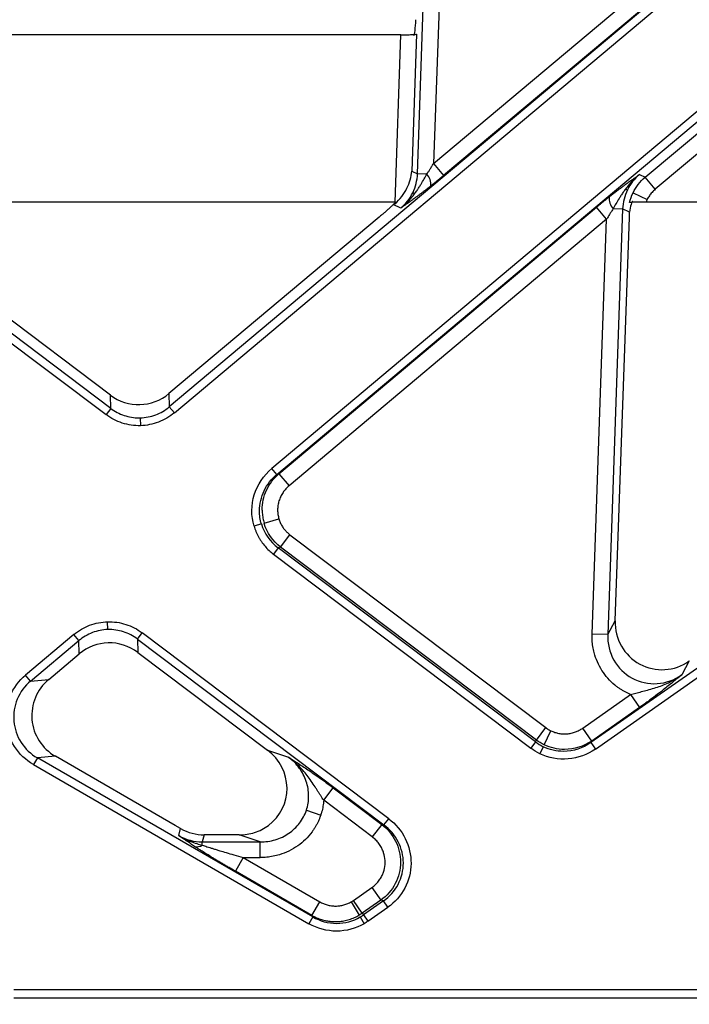
# Model space of a CAD drawing. Units: millimetres. Extents: x 0 to 420, y 0 to 297.
# Drawn here: x 181 to 196, y 127 to 148 of the extents above; entities that cross this region are included whole.
import ezdxf

# ---------------------------------------------------------------- set-up
doc = ezdxf.new("R2010")
doc.units = ezdxf.units.MM
doc.styles.add('SLDTEXTSTYLE0', font='TXT', dxfattribs={"width": 0.605})
doc.dimstyles.new('SLDDIMSTYLE0', dxfattribs={"dimtxt": 3.5, "dimasz": 3.5, "dimexe": 0, "dimexo": 0.0625, "dimgap": 0.875, "dimtad": 1, "dimlfac": 3, "dimrnd": 1e-09, "dimzin": 12, "dimdsep": 46, "dimtxsty": 'SLDTEXTSTYLE0', "dimsah": 1, "dimcen": 0.09, "dimadec": 0, "dimazin": 3, "dimtfac": 1, "dimtdec": 3, "dimtofl": 0, "dimtmove": 0, "dimatfit": 3, "dimfxl": 1, "dimfrac": 2, "dimtolj": 1, "dimtzin": 12, "dimarcsym": 0})

# ---------------------------------------------------------------- blocks, each defined once
blk = doc.blocks.new('_D_1')
at = {"color": 7, "linetype": 'Continuous', "lineweight": 0}
for p, q in [((44.154, 130.444), (44.154, 116.114)), ((210.488, 130.444), (210.488, 116.114)), ((44.154, 117.114), (210.488, 117.114))]:
    blk.add_line(p, q, dxfattribs=at)
at = {"color": 7, "linetype": 'Continuous', "lineweight": 18}
for points in [[(44.154, 117.114), (47.654, 116.575), (47.654, 117.652)], [(210.488, 117.114), (206.988, 117.652), (206.988, 116.575)]]:
    blk.add_solid(points, dxfattribs=at)
at = {"color": 7, "linetype": 'Continuous', "lineweight": 18, "insert": (123.311, 121.626), "char_height": 3.5, "attachment_point": 1, "style": 'SLDTEXTSTYLE0'}
blk.add_mtext('499', dxfattribs=at)

msp = doc.modelspace()

# ---------------------------------------------------------------- linework, layer by layer
at = {"color": 7, "linetype": 'Continuous', "lineweight": 25}
for p, q in [((189.9194, 144.8766), (190.1165, 150.5211)), ((190.4484, 150.5095), (190.2593, 145.0956)), ((190.2593, 145.0956), (194.9657, 149.0447)), ((195.2307, 148.8095), (184.6652, 139.9441)), ((184.772, 139.8169), (195.3374, 148.6823)), ((195.1792, 148.7903), (190.4728, 144.8412)), ((189.5681, 147.8193), (179.6292, 147.8193)), ((189.4445, 144.2794), (189.5681, 147.8193)), ((189.9008, 147.8325), (189.7997, 144.9351)), ((196.5581, 146.7987), (186.8357, 138.6406)), ((186.9425, 138.5134), (196.6648, 146.6715)), ((194.7382, 144.8024), (196.5961, 146.3614)), ((196.8095, 146.107), (194.9517, 144.5481)), ((175.7578, 145.4836), (183.3253, 139.7791)), ((183.4252, 139.9117), (175.8577, 145.6162)), ((190.2593, 145.0956), (190.4728, 144.8412)), ((189.7997, 144.9351), (189.9194, 144.8766)), ((190.1198, 144.8696), (189.9194, 144.8766)), ((194.6185, 144.8609), (194.7382, 144.8024)), ((194.9517, 144.5481), (194.7382, 144.8024)), ((189.8595, 144.455), (189.8195, 144.4746)), ((194.3231, 144.5541), (194.3632, 144.5346)), ((194.4834, 144.4759), (194.7816, 144.3305)), ((189.4445, 144.2794), (180.0013, 144.2794)), ((189.5642, 144.1483), (189.407, 144.225)), ((189.4445, 144.2794), (189.4432, 144.2411)), ((198.5842, 144.2794), (194.7593, 144.2794)), ((186.9867, 138.5265), (193.7099, 144.1679)), ((193.9233, 143.9136), (193.7099, 144.1679)), ((194.2632, 144.1325), (193.9486, 135.1224)), ((194.0629, 144.1395), (194.2632, 144.1325)), ((194.4105, 144.0607), (194.2632, 144.1325)), ((189.1093, 143.9603), (184.6579, 140.2251)), ((193.9233, 143.9136), (187.2001, 138.2721)), ((193.6167, 135.134), (193.9233, 143.9136)), ((194.1072, 135.4146), (194.4057, 143.9603)), ((183.4179, 140.1927), (179.9555, 142.8027)), ((183.4252, 139.9117), (183.4179, 140.1927)), ((184.6579, 140.2251), (184.6652, 139.9441)), ((183.4252, 139.9117), (183.3253, 139.7791)), ((184.6652, 139.9441), (184.772, 139.8169)), ((184.0509, 139.7106), (184.0552, 139.545)), ((186.9425, 138.5134), (186.8357, 138.6406)), ((186.9425, 138.5134), (186.9867, 138.5265)), ((186.9867, 138.5265), (187.2001, 138.2721)), ((201.13, 138.1154), (193.5906, 132.8362)), ((193.6858, 132.7002), (201.2252, 137.9794)), ((186.6726, 137.4808), (186.9848, 137.5732)), ((186.615, 137.4638), (186.4589, 137.4175)), ((187.0221, 136.9734), (187.2197, 137.2355)), ((187.2197, 137.2355), (192.636, 133.1527)), ((186.9688, 136.9576), (186.87, 136.8265)), ((187.0221, 136.9734), (186.9688, 136.9576)), ((192.4185, 132.8496), (186.9688, 136.9576)), ((192.4384, 132.8905), (187.0221, 136.9734)), ((186.87, 136.8265), (192.3197, 132.7185)), ((183.3643, 135.2289), (183.3599, 135.3945)), ((193.9486, 135.1224), (194.1072, 135.4146)), ((182.6432, 135.1227), (181.623, 134.2666)), ((182.7499, 134.9955), (182.6432, 135.1227)), ((183.9899, 135.0279), (184.0899, 135.1604)), ((189.3101, 131.2254), (184.0899, 135.1604)), ((193.9486, 135.1224), (193.6167, 135.134)), ((181.7297, 134.1394), (182.7499, 134.9955)), ((182.7573, 134.7145), (182.7499, 134.9955)), ((183.9899, 135.0279), (189.2101, 131.0928)), ((183.9899, 135.0279), (183.9973, 134.7468)), ((182.1118, 134.1728), (182.7573, 134.7145)), ((183.9973, 134.7468), (186.7466, 132.6743)), ((195.6742, 134.5638), (195.5156, 134.2716)), ((181.7297, 134.1394), (181.623, 134.2666)), ((181.7297, 134.1394), (182.1118, 134.1728)), ((193.4166, 133.1423), (194.4326, 133.8537)), ((194.4326, 133.8537), (194.6231, 133.5817)), ((194.6231, 133.5817), (193.6071, 132.8702)), ((192.4384, 132.8905), (192.636, 133.1527)), ((192.6016, 132.791), (192.7447, 133.0862)), ((193.6071, 132.8702), (193.4166, 133.1423)), ((192.4185, 132.8496), (192.3197, 132.7185)), ((192.4185, 132.8496), (192.4384, 132.8905)), ((193.6071, 132.8702), (193.5906, 132.8362)), ((193.5906, 132.8362), (193.6858, 132.7002)), ((186.7466, 132.6743), (187.1899, 132.526)), ((192.5816, 132.7497), (192.51, 132.6021)), ((181.872, 132.5136), (181.7889, 132.3698)), ((181.7889, 132.3698), (187.6193, 129.0036)), ((182.254, 132.547), (181.872, 132.5136)), ((187.7023, 129.1474), (181.872, 132.5136)), ((184.788, 131.084), (182.254, 132.547)), ((187.9344, 131.6156), (188.1343, 131.8807)), ((188.1343, 131.8807), (189.1632, 131.1052)), ((188.9633, 130.84), (187.9344, 131.6156)), ((187.5667, 131.4037), (187.8714, 131.3017)), ((189.1632, 131.1052), (188.9633, 130.84)), ((189.1632, 131.1052), (189.2101, 131.0928)), ((189.2101, 131.0928), (189.3101, 131.2254)), ((184.9056, 131.0161), (184.788, 131.084)), ((184.8658, 130.8678), (184.9056, 131.0161)), ((185.4037, 130.8827), (185.3639, 130.7343)), ((185.3639, 130.6652), (185.3639, 130.7343)), ((185.3639, 130.7343), (186.5902, 130.7343)), ((186.1469, 130.8827), (185.4037, 130.8827)), ((186.5902, 130.7343), (186.1469, 130.8827)), ((186.5902, 130.4022), (186.5902, 130.7343)), ((186.2298, 130.4022), (186.0638, 130.1147)), ((186.2298, 130.4022), (187.8495, 129.4671)), ((186.2298, 130.4022), (186.5902, 130.4022)), ((187.6835, 129.1795), (186.0638, 130.1147)), ((188.5633, 129.4956), (188.953, 129.7685)), ((188.953, 129.7685), (189.1413, 129.4996)), ((187.6835, 129.1795), (187.8495, 129.4671)), ((188.5186, 129.4669), (188.6845, 129.1837)), ((188.7516, 129.2267), (188.5633, 129.4956)), ((189.1413, 129.4996), (188.7516, 129.2267)), ((189.1979, 129.4846), (188.7743, 129.188)), ((189.1979, 129.4846), (189.1413, 129.4996)), ((189.292, 129.3502), (189.1979, 129.4846)), ((188.7516, 129.2267), (188.7743, 129.188)), ((188.8684, 129.0536), (189.292, 129.3502)), ((187.7023, 129.1474), (187.6193, 129.0036)), ((187.7023, 129.1474), (187.6835, 129.1795)), ((188.7072, 129.145), (188.7901, 129.0033)), ((188.7743, 129.188), (188.8684, 129.0536)), ((199.1071, 127.602), (181.3724, 127.602)), ((181.3724, 127.436), (199.1071, 127.436))]:
    msp.add_line(p, q, dxfattribs=at)
for centre, radius, start, end in [((189.8968, 144.6582), 0.3072, 352.82652, 43.48211), ((194.2858, 144.3509), 0.3072, 172.82652, 223.48211), ((185.2556, 130.8232), 0.1916, 252.46856, 304.41802)]:
    msp.add_arc(centre, radius, start, end, dxfattribs=at)
for centre, major_axis, ratio, start_param, end_param in [((189.8557, 148.1384), (0.0117, 0.3333), 0.0874345, 3.1883027, 4.7154658), ((184.0173, 140.998), (0.0263, -1.0059), 0.9938085, 5.6141748, 6.9521958), ((195.111, 135.3948), (0.4862, 0.8956), 0.9813142, 2.0408834, 4.2423019), ((183.3979, 133.9416), (-0.0263, 1.0059), 0.9938085, 5.6141748, 6.9521958), ((182.7654, 133.4109), (1.0077, 0.0882), 0.9885662, 2.1870752, 4.0961101), ((186.1242, 131.8865), (0.9837, -0.3292), 0.9640434, 5.6910205, 7.5198301)]:
    msp.add_ellipse(centre, major_axis=major_axis, ratio=ratio, start_param=start_param, end_param=end_param, dxfattribs=at)
for points, knots in [([(189.5681, 147.8193), (189.5781, 147.8193), (189.598, 147.8193), (189.6275, 147.8195), (189.6566, 147.8198), (189.6958, 147.8203), (189.7436, 147.8213), (189.7949, 147.823), (189.8382, 147.8251), (189.8704, 147.8275), (189.8926, 147.83), (189.8981, 147.8317), (189.9008, 147.8325)], [0, 0, 0, 0, 0.06046821, 0.12050117, 0.18058556, 0.24120684, 0.37043793, 0.50004423, 0.62931188, 0.75892706, 0.87939014, 1, 1, 1, 1]), ([(190.1198, 144.8696), (190.1293, 144.8847), (190.1498, 144.9171), (190.1826, 144.9699), (190.2197, 145.0301), (190.2457, 145.073), (190.2593, 145.0956)], [0, 0, 0, 0, 0.2038573, 0.4384362, 0.7038023, 1, 1, 1, 1]), ([(189.4432, 144.2411), (189.4975, 144.2898), (189.5454, 144.342), (189.6305, 144.4537), (189.6659, 144.511), (189.7248, 144.6288), (189.7484, 144.6897), (189.783, 144.8115), (189.7943, 144.8733), (189.7997, 144.9351)], [0, 0, 0, 0, 0.25, 0.25, 0.5, 0.5, 0.75, 0.75, 1, 1, 1, 1]), ([(189.8595, 144.455), (189.8765, 144.4782), (189.9094, 144.5232), (189.9541, 144.5907), (190.0047, 144.6711), (190.0592, 144.7633), (190.1002, 144.8353), (190.1198, 144.8696)], [0, 0, 0, 0, 0.17781577, 0.34451007, 0.4999143, 0.76177599, 1, 1, 1, 1]), ([(193.981, 144.3893), (193.997, 144.4019), (194.0294, 144.4274), (194.0775, 144.4649), (194.126, 144.5022), (194.1747, 144.5393), (194.2237, 144.5762), (194.2729, 144.6129), (194.3308, 144.6557), (194.3984, 144.7048), (194.4712, 144.757), (194.5451, 144.8093), (194.5926, 144.8427), (194.6185, 144.8609)], [0, 0, 0, 0, 0.06626, 0.1339612, 0.2032818, 0.274388, 0.3474336, 0.4225607, 0.4998997, 0.6194755, 0.7498344, 0.8639779, 1, 1, 1, 1]), ([(194.6185, 144.8609), (194.6002, 144.846), (194.5634, 144.8161), (194.5109, 144.7679), (194.4519, 144.7088), (194.3884, 144.6382), (194.3448, 144.582), (194.3231, 144.5541)], [0, 0, 0, 0, 0.1661045, 0.3329511, 0.5008395, 0.7523941, 1, 1, 1, 1]), ([(190.4728, 144.8412), (190.4572, 144.8281), (190.4262, 144.8022), (190.38, 144.7639), (190.3344, 144.7266), (190.2895, 144.6901), (190.2452, 144.6544), (190.2161, 144.6314), (190.2017, 144.6199)], [0, 0, 0, 0, 0.1715896, 0.3405974, 0.5074708, 0.6726746, 0.8366879, 1, 1, 1, 1]), ([(190.2017, 144.6199), (190.1856, 144.6072), (190.1533, 144.5817), (190.1051, 144.5442), (190.0567, 144.5069), (190.008, 144.4698), (189.959, 144.4329), (189.9098, 144.3962), (189.8518, 144.3535), (189.7842, 144.3043), (189.7115, 144.2522), (189.6376, 144.1998), (189.59, 144.1664), (189.5642, 144.1483)], [0, 0, 0, 0, 0.06625997, 0.13396115, 0.2032818, 0.274388, 0.34743364, 0.42256071, 0.49989974, 0.61947547, 0.74983442, 0.86397793, 1, 1, 1, 1]), ([(189.5642, 144.1483), (189.5825, 144.1632), (189.6192, 144.1931), (189.6717, 144.2412), (189.7307, 144.3003), (189.7943, 144.371), (189.8379, 144.4272), (189.8595, 144.455)], [0, 0, 0, 0, 0.1661045, 0.3329511, 0.5008395, 0.7523941, 1, 1, 1, 1]), ([(194.3231, 144.5541), (194.3061, 144.5309), (194.2733, 144.486), (194.2285, 144.4184), (194.178, 144.338), (194.1235, 144.2459), (194.0824, 144.1738), (194.0629, 144.1395)], [0, 0, 0, 0, 0.1778158, 0.3445101, 0.4999143, 0.761776, 1, 1, 1, 1]), ([(194.9517, 144.5481), (194.9399, 144.5378), (194.9166, 144.5174), (194.8844, 144.4839), (194.8546, 144.4486), (194.8276, 144.4112), (194.8029, 144.3719), (194.7887, 144.3443), (194.7816, 144.3305)], [0, 0, 0, 0, 0.1680919, 0.334519, 0.5000966, 0.6656524, 0.8320148, 1, 1, 1, 1]), ([(189.407, 144.225), (189.4015, 144.2196), (189.3903, 144.2086), (189.3716, 144.1909), (189.3513, 144.1719), (189.3293, 144.1517), (189.3057, 144.1303), (189.2717, 144.0999), (189.2265, 144.0602), (189.1691, 144.0107), (189.1295, 143.9773), (189.1093, 143.9603)], [0, 0, 0, 0, 0.0717375, 0.1451638, 0.220729, 0.298846, 0.3798889, 0.4641929, 0.6375137, 0.8154398, 1, 1, 1, 1]), ([(189.407, 144.225), (189.4257, 144.2434), (189.4399, 144.2601), (189.4568, 144.2843), (189.4596, 144.2917), (189.4566, 144.2933)], [0, 0, 0, 0, 0.5, 0.5, 1, 1, 1, 1]), ([(193.7099, 144.1679), (193.7255, 144.181), (193.7564, 144.2069), (193.8027, 144.2452), (193.8482, 144.2826), (193.8932, 144.3191), (193.9375, 144.3547), (193.9665, 144.3778), (193.981, 144.3893)], [0, 0, 0, 0, 0.1715896, 0.3405974, 0.5074708, 0.6726746, 0.8366879, 1, 1, 1, 1]), ([(194.7593, 144.2794), (194.7167, 144.2794), (194.6747, 144.2791), (194.5947, 144.2778), (194.5578, 144.2769), (194.4606, 144.2733), (194.4177, 144.2699), (194.4087, 144.2662)], [0, 0, 0, 0, 0.25, 0.25, 0.5, 0.5, 1, 1, 1, 1]), ([(194.4762, 144.2933), (194.4685, 144.2903), (194.4546, 144.2661), (194.4273, 144.1842), (194.4146, 144.1267), (194.4105, 144.0607)], [0, 0, 0, 0, 0.5, 0.5, 1, 1, 1, 1]), ([(194.7816, 144.3305), (194.7777, 144.3221), (194.7697, 144.3053), (194.7628, 144.288), (194.7593, 144.2794)], [0, 0, 0, 0, 0.499996, 1, 1, 1, 1]), ([(194.0629, 144.1395), (194.0534, 144.1244), (194.0329, 144.092), (194.0001, 144.0392), (193.9629, 143.979), (193.937, 143.9362), (193.9233, 143.9136)], [0, 0, 0, 0, 0.2038573, 0.4384362, 0.7038023, 1, 1, 1, 1]), ([(194.4057, 143.9603), (194.406, 143.9688), (194.4066, 143.9858), (194.4077, 144.0111), (194.409, 144.0362), (194.41, 144.0525), (194.4105, 144.0607)], [0, 0, 0, 0, 0.2506293, 0.4998519, 0.749149, 1, 1, 1, 1]), ([(183.4252, 139.9117), (183.511, 139.8469), (183.6072, 139.7961), (183.8106, 139.7278), (183.9178, 139.7103), (184.025, 139.7103)], [0, 0, 0, 0, 0.5, 0.5, 1, 1, 1, 1]), ([(184.0509, 139.7106), (184.1624, 139.7135), (184.2733, 139.7354), (184.482, 139.8147), (184.5796, 139.8721), (184.6652, 139.9441)], [0, 0, 0, 0, 0.5, 0.5, 1, 1, 1, 1]), ([(184.0552, 139.545), (183.9252, 139.5416), (183.7946, 139.5603), (183.5467, 139.6398), (183.4294, 139.7006), (183.3253, 139.7791)], [0, 0, 0, 0, 0.5, 0.5, 1, 1, 1, 1]), ([(184.772, 139.8169), (184.6721, 139.733), (184.5581, 139.6662), (184.3147, 139.5739), (184.1853, 139.5484), (184.0552, 139.545)], [0, 0, 0, 0, 0.5, 0.5, 1, 1, 1, 1]), ([(186.4589, 137.4175), (186.3953, 137.6325), (186.3969, 137.8659), (186.5297, 138.2971), (186.6606, 138.4937), (186.8357, 138.6406)], [0, 0, 0, 0, 0.5, 0.5, 1, 1, 1, 1]), ([(186.5754, 137.7417), (186.5757, 137.8871), (186.6086, 138.0329), (186.7353, 138.2982), (186.828, 138.4179), (186.9425, 138.5134)], [0, 0, 0, 0, 0.5, 0.5, 1, 1, 1, 1]), ([(186.632, 137.7585), (186.6315, 137.9036), (186.6628, 138.049), (186.7852, 138.313), (186.8752, 138.4319), (186.9867, 138.5265)], [0, 0, 0, 0, 0.5, 0.5, 1, 1, 1, 1]), ([(187.2001, 138.2721), (187.1881, 138.2616), (187.1641, 138.2406), (187.1309, 138.2062), (187.1002, 138.1696), (187.0621, 138.1171), (187.0211, 138.0458), (186.9851, 137.9535), (186.9628, 137.8571), (186.9558, 137.7602), (186.9618, 137.6645), (186.9771, 137.6037), (186.9848, 137.5732)], [0, 0, 0, 0, 0.0619977, 0.123631, 0.1852014, 0.2470113, 0.3750451, 0.5028658, 0.6300575, 0.7571371, 0.8785703, 1, 1, 1, 1]), ([(186.6318, 137.7585), (186.6322, 137.7396), (186.633, 137.7019), (186.6382, 137.6456), (186.6464, 137.5899), (186.6576, 137.5348), (186.6676, 137.4988), (186.6726, 137.4808)], [0, 0, 0, 0, 0.2011443, 0.4017033, 0.6016901, 0.8011179, 1, 1, 1, 1]), ([(186.9848, 137.5732), (186.989, 137.5599), (186.9974, 137.5334), (187.0131, 137.4948), (187.0311, 137.4572), (187.0516, 137.4208), (187.0795, 137.3778), (187.1167, 137.33), (187.165, 137.2793), (187.2014, 137.2502), (187.2197, 137.2355)], [0, 0, 0, 0, 0.1000519, 0.1995675, 0.298958, 0.3986359, 0.4990103, 0.6658902, 0.8322571, 1, 1, 1, 1]), ([(186.4589, 137.4175), (186.465, 137.3981), (186.4771, 137.3594), (186.4993, 137.3026), (186.5242, 137.247), (186.552, 137.1929), (186.5827, 137.1403), (186.6272, 137.0723), (186.6897, 136.992), (186.7742, 136.9031), (186.838, 136.8521), (186.87, 136.8265)], [0, 0, 0, 0, 0.0832866, 0.1664721, 0.2496, 0.3327075, 0.4158267, 0.4989863, 0.665479, 0.8324113, 1, 1, 1, 1]), ([(182.6432, 135.1227), (182.7431, 135.2065), (182.857, 135.2733), (183.1005, 135.3657), (183.2299, 135.3911), (183.3599, 135.3945)], [0, 0, 0, 0, 0.5, 0.5, 1, 1, 1, 1]), ([(183.3599, 135.3945), (183.49, 135.3979), (183.6206, 135.3792), (183.8685, 135.2997), (183.9857, 135.2389), (184.0899, 135.1604)], [0, 0, 0, 0, 0.5, 0.5, 1, 1, 1, 1]), ([(183.3643, 135.2289), (183.2528, 135.226), (183.1418, 135.2042), (182.9332, 135.1249), (182.8356, 135.0675), (182.7499, 134.9955)], [0, 0, 0, 0, 0.5, 0.5, 1, 1, 1, 1]), ([(183.9899, 135.0279), (183.9007, 135.0953), (183.8002, 135.1475), (183.5877, 135.2158), (183.4757, 135.2319), (183.3643, 135.2289)], [0, 0, 0, 0, 0.5, 0.5, 1, 1, 1, 1]), ([(194.4326, 133.8537), (194.4125, 133.8623), (194.3724, 133.8795), (194.314, 133.909), (194.2572, 133.9412), (194.2021, 133.9762), (194.1486, 134.014), (194.0604, 134.0834), (193.9454, 134.1944), (193.8212, 134.3598), (193.7235, 134.5427), (193.6636, 134.7155), (193.6311, 134.8694), (193.6157, 135.0013), (193.6164, 135.0896), (193.6167, 135.134)], [0, 0, 0, 0, 0.04065017, 0.08110605, 0.12146905, 0.16184123, 0.20232462, 0.2430204, 0.37028985, 0.49790656, 0.62572668, 0.75401713, 0.83597636, 0.91770835, 1, 1, 1, 1]), ([(193.9486, 135.1224), (193.9411, 134.9343), (193.9857, 134.7461), (194.166, 134.4229), (194.3016, 134.2886), (194.624, 134.1135), (194.8105, 134.073), (195.1797, 134.0977), (195.3619, 134.1629), (195.5156, 134.2716)], [0, 0, 0, 0, 0.25, 0.25, 0.5, 0.5, 0.75, 0.75, 1, 1, 1, 1]), ([(181.7889, 132.3698), (181.6269, 132.4633), (181.4882, 132.5957), (181.2876, 132.9091), (181.226, 133.0899), (181.1937, 133.4597), (181.223, 133.6484), (181.366, 133.9919), (181.4797, 134.1463), (181.623, 134.2666)], [0, 0, 0, 0, 0.25, 0.25, 0.5, 0.5, 0.75, 0.75, 1, 1, 1, 1]), ([(194.4326, 133.8537), (194.4504, 133.8586), (194.4868, 133.8687), (194.5427, 133.8836), (194.6009, 133.899), (194.6612, 133.9148), (194.7474, 133.9374), (194.8624, 133.9681), (194.9982, 134.0092), (195.1363, 134.0593), (195.2618, 134.1156), (195.3919, 134.1853), (195.4707, 134.2403), (195.5156, 134.2716)], [0, 0, 0, 0, 0.0456155, 0.0935893, 0.1437502, 0.1959508, 0.250077, 0.3694493, 0.5000198, 0.6164729, 0.7498553, 0.8575395, 1, 1, 1, 1]), ([(195.5156, 134.2716), (195.4817, 134.2434), (195.4206, 134.1925), (195.2939, 134.0882), (195.1474, 133.9705), (194.9674, 133.8318), (194.8272, 133.7276), (194.7124, 133.6446), (194.6527, 133.6025), (194.6231, 133.5817)], [0, 0, 0, 0, 0.13879, 0.2506691, 0.5007108, 0.6729133, 0.8333399, 0.9174692, 1, 1, 1, 1]), ([(181.7297, 134.1394), (181.6064, 134.0363), (181.5086, 133.9039), (181.3854, 133.6094), (181.3601, 133.4476), (181.3878, 133.1307), (181.4408, 132.9757), (181.6133, 132.7071), (181.7326, 132.5937), (181.872, 132.5136)], [0, 0, 0, 0, 0.25, 0.25, 0.5, 0.5, 0.75, 0.75, 1, 1, 1, 1]), ([(192.636, 133.1527), (192.6475, 133.1444), (192.6704, 133.1277), (192.7068, 133.1055), (192.7321, 133.0926), (192.7447, 133.0862)], [0, 0, 0, 0, 0.33363297, 0.66649768, 1, 1, 1, 1]), ([(192.7447, 133.0862), (192.7578, 133.0801), (192.7839, 133.0681), (192.8245, 133.0533), (192.866, 133.041), (192.9233, 133.0282), (192.9972, 133.0192), (193.0872, 133.0207), (193.1764, 133.0341), (193.262, 133.0595), (193.3432, 133.0948), (193.3921, 133.1264), (193.4166, 133.1423)], [0, 0, 0, 0, 0.0612104, 0.122202, 0.183241, 0.2445929, 0.3712687, 0.4983889, 0.6254946, 0.7531163, 0.8763739, 1, 1, 1, 1]), ([(193.6858, 132.7002), (193.5155, 132.581), (193.3144, 132.5081), (192.9037, 132.4738), (192.6948, 132.5125), (192.51, 132.6021)], [0, 0, 0, 0, 0.5, 0.5, 1, 1, 1, 1]), ([(187.1899, 132.526), (187.2281, 132.5017), (187.297, 132.4581), (187.4046, 132.3891), (187.5104, 132.3201), (187.6151, 132.2504), (187.7103, 132.1857), (187.7972, 132.1255), (187.8831, 132.065), (187.9678, 132.004), (188.0516, 131.9427), (188.1069, 131.9013), (188.1343, 131.8807)], [0, 0, 0, 0, 0.1391906, 0.2505184, 0.381744, 0.5005887, 0.5920514, 0.6793636, 0.7631131, 0.8439658, 0.9226611, 1, 1, 1, 1]), ([(187.9344, 131.6156), (187.9241, 131.6312), (187.903, 131.6632), (187.8711, 131.7124), (187.8381, 131.7636), (187.8042, 131.8166), (187.7555, 131.8924), (187.6897, 131.9934), (187.6065, 132.1115), (187.5142, 132.2285), (187.4194, 132.3322), (187.3111, 132.4347), (187.2333, 132.4932), (187.1899, 132.526)], [0, 0, 0, 0, 0.0457612, 0.0937756, 0.1439028, 0.1960257, 0.2500636, 0.3690704, 0.499967, 0.6179473, 0.7498441, 0.8601995, 1, 1, 1, 1]), ([(187.5667, 131.4037), (187.5994, 131.5014), (187.6159, 131.6045), (187.6151, 131.8119), (187.5977, 131.916), (187.5307, 132.1155), (187.4811, 132.2109), (187.3543, 132.3837), (187.2772, 132.4611), (187.1899, 132.526)], [0, 0, 0, 0, 0.25, 0.25, 0.5, 0.5, 0.75, 0.75, 1, 1, 1, 1]), ([(187.9344, 131.6156), (187.9326, 131.5942), (187.9288, 131.5515), (187.9191, 131.488), (187.9065, 131.4251), (187.8909, 131.3629), (187.8779, 131.3221), (187.8714, 131.3017)], [0, 0, 0, 0, 0.2006726, 0.4005104, 0.6000109, 0.7996744, 1, 1, 1, 1]), ([(186.5902, 130.7343), (186.699, 130.7335), (186.8072, 130.7489), (187.0125, 130.8106), (187.1095, 130.8569), (187.2831, 130.9759), (187.3596, 131.0486), (187.4851, 131.2137), (187.5339, 131.306), (187.5667, 131.4037)], [0, 0, 0, 0, 0.25, 0.25, 0.5, 0.5, 0.75, 0.75, 1, 1, 1, 1]), ([(187.8714, 131.3017), (187.864, 131.2805), (187.8491, 131.2383), (187.8228, 131.1766), (187.7935, 131.1164), (187.7611, 131.0579), (187.7255, 131.0009), (187.6594, 130.9061), (187.5512, 130.7815), (187.3862, 130.6452), (187.2009, 130.5359), (187.0239, 130.4668), (186.8651, 130.427), (186.7285, 130.406), (186.6364, 130.4035), (186.5902, 130.4022)], [0, 0, 0, 0, 0.040262, 0.0803333, 0.1203232, 0.1603416, 0.200498, 0.2409009, 0.3677434, 0.4952899, 0.6234338, 0.7524291, 0.834819, 0.9170733, 1, 1, 1, 1]), ([(189.1632, 131.1052), (189.2863, 131.0112), (189.3872, 130.8888), (189.5239, 130.6122), (189.5596, 130.4583), (189.559, 130.3045)], [0, 0, 0, 0, 0.5, 0.5, 1, 1, 1, 1]), ([(189.3101, 131.2254), (189.458, 131.1139), (189.5791, 130.9686), (189.7427, 130.6409), (189.7849, 130.4587), (189.7814, 130.0959), (189.7357, 129.9157), (189.5659, 129.5952), (189.442, 129.4552), (189.292, 129.3502)], [0, 0, 0, 0, 0.25, 0.25, 0.5, 0.5, 0.75, 0.75, 1, 1, 1, 1]), ([(186.1469, 130.8827), (186.2574, 130.8827), (186.3652, 130.8995), (186.5752, 130.9674), (186.6744, 131.0181), (186.7632, 131.084)], [0, 0, 0, 0, 0.5, 0.5, 1, 1, 1, 1]), ([(189.6205, 130.2883), (189.6202, 130.4423), (189.5827, 130.5967), (189.4409, 130.8746), (189.3368, 130.9979), (189.2101, 131.0928)], [0, 0, 0, 0, 0.5, 0.5, 1, 1, 1, 1]), ([(185.1979, 130.6405), (185.1838, 130.6499), (185.155, 130.669), (185.1123, 130.6978), (185.0687, 130.7274), (185.0145, 130.7644), (184.9464, 130.8115), (184.8942, 130.8479), (184.8658, 130.8678)], [0, 0, 0, 0, 0.1171229, 0.2394884, 0.3671991, 0.5003452, 0.7275385, 1, 1, 1, 1]), ([(184.8658, 130.8678), (184.8784, 130.8602), (184.9169, 130.8369), (184.9786, 130.804), (185.0467, 130.772), (185.1329, 130.7358), (185.2367, 130.6989), (185.324, 130.6758), (185.3639, 130.6652)], [0, 0, 0, 0, 0.0814382, 0.2508024, 0.3885383, 0.5001221, 0.7710282, 1, 1, 1, 1]), ([(188.953, 129.7685), (188.9664, 129.7782), (188.9929, 129.7977), (189.0298, 129.8303), (189.0641, 129.8651), (189.0955, 129.9024), (189.1242, 129.9421), (189.1554, 129.993), (189.1863, 130.0564), (189.2216, 130.1601), (189.2408, 130.2983), (189.2242, 130.4371), (189.191, 130.5421), (189.1545, 130.6217), (189.1047, 130.7007), (189.0404, 130.7769), (188.9891, 130.8189), (188.9633, 130.84)], [0, 0, 0, 0, 0.0397586, 0.0790268, 0.1180207, 0.1569606, 0.1960679, 0.2355613, 0.3001811, 0.3648862, 0.4979614, 0.6314442, 0.6964745, 0.76184, 0.8411978, 0.9200159, 1, 1, 1, 1]), ([(186.0638, 130.1147), (186.0386, 130.1292), (185.9887, 130.1581), (185.9148, 130.2012), (185.8425, 130.2436), (185.7717, 130.2855), (185.7025, 130.3267), (185.6349, 130.3672), (185.5536, 130.4164), (185.4611, 130.473), (185.3719, 130.5285), (185.3015, 130.5731), (185.2471, 130.6081), (185.214, 130.6299), (185.1979, 130.6405)], [0, 0, 0, 0, 0.08226, 0.1630138, 0.2423509, 0.3203658, 0.3971577, 0.4728306, 0.5474935, 0.6732899, 0.7919826, 0.8648601, 0.9340885, 1, 1, 1, 1]), ([(185.3639, 130.6652), (185.3793, 130.6601), (185.4118, 130.6494), (185.4644, 130.6325), (185.5232, 130.6139), (185.5881, 130.5936), (185.6593, 130.5716), (185.7528, 130.543), (185.8776, 130.5056), (186.0427, 130.4567), (186.1639, 130.4214), (186.2298, 130.4022)], [0, 0, 0, 0, 0.0565914, 0.1195612, 0.1889868, 0.2649258, 0.3474224, 0.4365107, 0.5879665, 0.7757847, 1, 1, 1, 1]), ([(189.559, 130.3045), (189.5583, 130.1476), (189.5198, 129.9912), (189.3753, 129.7127), (189.2695, 129.5909), (189.1413, 129.4996)], [0, 0, 0, 0, 0.5, 0.5, 1, 1, 1, 1]), ([(189.1979, 129.4846), (189.3286, 129.5754), (189.4362, 129.6967), (189.5824, 129.9747), (189.6209, 130.1312), (189.6205, 130.2883)], [0, 0, 0, 0, 0.5, 0.5, 1, 1, 1, 1]), ([(187.8495, 129.4671), (187.8622, 129.4601), (187.8875, 129.4461), (187.9269, 129.4283), (187.9673, 129.4128), (188.0233, 129.3956), (188.096, 129.3807), (188.1851, 129.3747), (188.2742, 129.3806), (188.3604, 129.3984), (188.443, 129.4263), (188.4934, 129.4534), (188.5186, 129.4669)], [0, 0, 0, 0, 0.0619252, 0.1235693, 0.185186, 0.2470297, 0.3743492, 0.5016681, 0.6285084, 0.7554157, 0.8776769, 1, 1, 1, 1]), ([(188.5186, 129.4669), (188.5262, 129.4715), (188.5414, 129.4806), (188.556, 129.4906), (188.5633, 129.4956)], [0, 0, 0, 0, 0.4999876, 1, 1, 1, 1]), ([(187.6835, 129.1795), (187.7001, 129.1704), (187.7329, 129.1523), (187.7836, 129.1289), (187.8345, 129.1086), (187.8856, 129.0913), (187.9366, 129.077), (187.9874, 129.0657), (188.0378, 129.0571), (188.0876, 129.0512), (188.1368, 129.0477), (188.1693, 129.0473), (188.1854, 129.0472)], [0, 0, 0, 0, 0.1080496, 0.214306, 0.3187707, 0.4214453, 0.5223314, 0.6214309, 0.7187455, 0.8142771, 0.9080279, 1, 1, 1, 1]), ([(188.1854, 129.0472), (188.2052, 129.0476), (188.2447, 129.0485), (188.3036, 129.0542), (188.3617, 129.0631), (188.4189, 129.0754), (188.4749, 129.0909), (188.5297, 129.1095), (188.583, 129.1313), (188.6348, 129.1557), (188.668, 129.1744), (188.6845, 129.1837)], [0, 0, 0, 0, 0.1135354, 0.226454, 0.3387601, 0.4504585, 0.5615538, 0.6720507, 0.7819541, 0.8912689, 1, 1, 1, 1]), ([(188.7901, 129.0033), (188.6144, 128.9004), (188.4111, 128.8454), (188.0024, 128.8455), (187.7977, 128.9006), (187.6193, 129.0036)], [0, 0, 0, 0, 0.5, 0.5, 1, 1, 1, 1])]:
    msp.add_open_spline(points, degree=3, knots=knots, dxfattribs=at)
for points in [[(189.8195, 144.4746), (189.8805, 144.5997), (189.9147, 144.7374), (189.9194, 144.8766)], [(194.6185, 144.8609), (194.5116, 144.7714), (194.4242, 144.6596), (194.3632, 144.5346)], [(194.4834, 144.4759), (194.5444, 144.601), (194.6317, 144.7128), (194.7382, 144.8024)], [(189.5642, 144.1483), (189.671, 144.2377), (189.7585, 144.3495), (189.8195, 144.4746)], [(194.3632, 144.5346), (194.3022, 144.4095), (194.2679, 144.2718), (194.2632, 144.1325)], [(194.4087, 144.2662), (194.4257, 144.3386), (194.4508, 144.4091), (194.4834, 144.4759)], [(184.025, 139.7103), (184.0336, 139.7103), (184.0423, 139.7104), (184.0509, 139.7106)], [(186.615, 137.4638), (186.5884, 137.5538), (186.5752, 137.6476), (186.5754, 137.7417)], [(186.615, 137.4638), (186.6744, 137.2631), (186.7994, 137.0843), (186.9688, 136.9576)], [(187.0221, 136.9734), (186.8555, 137.1009), (186.732, 137.2802), (186.6726, 137.4808)], [(192.4185, 132.8496), (192.4694, 132.8111), (192.5241, 132.7776), (192.5816, 132.7497)], [(192.6016, 132.791), (192.5441, 132.8188), (192.4894, 132.8522), (192.4384, 132.8905)], [(193.0319, 132.6913), (192.8834, 132.6921), (192.7352, 132.7262), (192.6016, 132.791)], [(193.5906, 132.8362), (193.4214, 132.7172), (193.2167, 132.6517), (193.0126, 132.6515)], [(193.6071, 132.8702), (193.4391, 132.7538), (193.2355, 132.6903), (193.0319, 132.6913)], [(192.51, 132.6021), (192.443, 132.6346), (192.3792, 132.6736), (192.3197, 132.7185)], [(193.0126, 132.6515), (192.8636, 132.6513), (192.7152, 132.6849), (192.5816, 132.7497)], [(184.9056, 131.0161), (185.0565, 130.929), (185.2294, 130.8827), (185.4037, 130.8827)], [(184.8658, 130.8678), (185.0166, 130.7806), (185.1897, 130.7342), (185.3639, 130.7343)], [(188.7516, 129.2267), (188.7298, 129.2115), (188.7074, 129.1971), (188.6845, 129.1837)], [(187.7023, 129.1474), (187.8557, 129.0584), (188.0316, 129.0106), (188.207, 129.0102)], [(188.207, 129.0102), (188.3823, 129.0098), (188.5566, 129.0568), (188.7072, 129.145)], [(188.7072, 129.145), (188.7301, 129.1584), (188.7525, 129.1728), (188.7743, 129.188)], [(188.8684, 129.0536), (188.843, 129.0358), (188.8169, 129.019), (188.7901, 129.0033)]]:
    msp.add_open_spline(points, degree=3, dxfattribs=at)

# ---------------------------------------------------------------- dimensions: what is measured, and where the dimension line sits
at = {"color": 7, "linetype": 'Continuous', "lineweight": 18}
dim = msp.add_linear_dim(base=(210.4876, 117.1138), p1=(44.1543, 130.5435), p2=(210.4876, 130.5435), dimstyle='SLDDIMSTYLE0', dxfattribs=at)
dim.commit()
dim.dimension.update_dxf_attribs({"geometry": '_D_1', "text_midpoint": (127.3209, 117.1138), "dimtype": 160})

doc.saveas('drawing.dxf')
